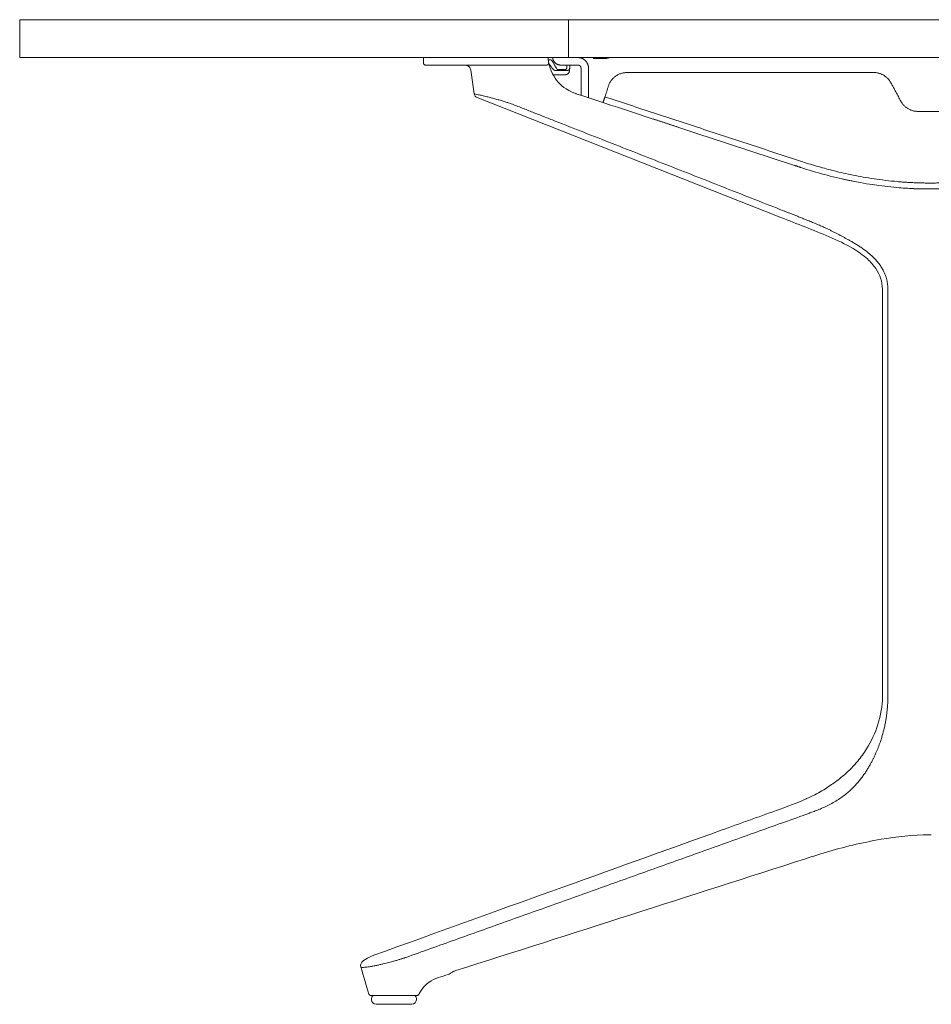
# Model space of a CAD drawing. Extents: x 1233 to 1730, y -5643 to 276.
# Drawn here: x 1424 to 1448, y -4212 to -4186 of the extents above; entities that cross this region are included whole.
import ezdxf

# ---------------------------------------------------------------- set-up
doc = ezdxf.new("R2010")
doc.units = 0
doc.header["$MEASUREMENT"] = 0
doc.layers.add('2D', color=7, linetype='CONTINUOUS', lineweight=20)

msp = doc.modelspace()

# ---------------------------------------------------------------- linework, layer by layer
at = {"layer": '2D', "extrusion": (2.22045e-16, 1, -2.22045e-16)}
for p, q in [((1423.92, -4186.408), (1423.92, -4187.408)), ((1434.559, -4187.408), (1434.559, -4187.546)), ((1435.9, -4188.364), (1435.809, -4187.74)), ((1443.981, -4191.621), (1435.973, -4188.457))]:
    msp.add_line(p, q, dxfattribs=at)
at = {"layer": '2D'}
for p, q in [((1446.658, -4204.258), (1446.658, -4193.511)), ((1446.801, -4204.258), (1446.801, -4193.511))]:
    msp.add_line(p, q, dxfattribs=at)
for centre, radius, start, end in [((1437.915, -4187.507), 0.0394, 30, 90), ((1433.272, -4212.211), 0.0787, 90, 180), ((1433.311, -4212.25), 0.118, 180, 270)]:
    msp.add_arc(centre, radius, start, end, dxfattribs=at)
at = {"layer": '2D', "extrusion": (-4.93038e-32, -2.22045e-16, -1)}
for centre, radius, start, end in [((-1438.108, -4187.684), 0.0394, 270, 330), ((-1434.256, -4212.25), 0.118, 180, 270), ((-1434.296, -4212.211), 0.0787, 90, 180)]:
    msp.add_arc(centre, radius, start, end, dxfattribs=at)
at = {"layer": '2D'}
for points, weights in [([(1423.92, -4186.408), (1423.92, -4186.408), (1423.922, -4186.408)], [0.995011420342, 0.997421078294, 1]), ([(1423.922, -4186.408), (1424.562, -4186.408), (1428.922, -4186.408)], [1, 0.997211240352, 1]), ([(1428.922, -4186.408), (1430.382, -4186.408), (1438.388, -4186.408)], [1, 0.85421217631, 1]), ([(1438.388, -4186.408), (1447.918, -4186.408), (1457.447, -4186.408)], [1, 0.954653605764, 1]), ([(1423.92, -4187.408), (1423.92, -4187.408), (1423.922, -4187.408)], [0.995011420342, 0.997421078294, 1]), ([(1423.922, -4187.408), (1424.562, -4187.408), (1428.922, -4187.408)], [1, 0.997211240352, 1]), ([(1428.922, -4187.408), (1430.382, -4187.408), (1438.388, -4187.408)], [1, 0.85421217631, 1]), ([(1434.618, -4187.605), (1434.559, -4187.605), (1434.559, -4187.546)], [1, 0.707106781187, 1]), ([(1437.915, -4187.467), (1437.915, -4187.467), (1437.851, -4187.467)], [0.999999998029, 0.944964934263, 0.963772769693]), ([(1438.182, -4187.605), (1437.985, -4187.605), (1437.967, -4187.408)], [1, 0.725624362262, 0.965306311033]), ([(1438.388, -4187.408), (1447.918, -4187.408), (1457.447, -4187.408)], [1, 0.954653605764, 1]), ([(1439.118, -4187.428), (1439.04, -4187.428), (1439.04, -4187.428)], [1, 0.707106781187, 1]), ([(1439.373, -4187.428), (1439.4, -4187.428), (1439.425, -4187.421)], [1, 0.990816465964, 1]), ([(1439.425, -4187.421), (1439.442, -4187.416), (1439.458, -4187.408)], [1, 0.984569634997, 0.977251527564]), ([(1438.292, -4187.861), (1438.4, -4187.861), (1438.41, -4187.753)], [1, 0.73727733681, 1]), ([(1438.293, -4187.745), (1438.327, -4187.745), (1438.357, -4187.745)], [1, 0.959331704106, 1]), ([(1439.924, -4187.802), (1439.554, -4187.802), (1439.438, -4188.154)], [1, 0.80996385838, 1]), ([(1446.881, -4188.071), (1446.736, -4187.802), (1446.431, -4187.802)], [1, 0.858516110226, 1]), ([(1438.911, -4188.466), (1438.911, -4188.466), (1438.911, -4188.466)], [0.999841603574, 0.999920329404, 1]), ([(1439.294, -4188.592), (1439.294, -4188.592), (1439.343, -4188.443)], [1, 0.707106781187, 1]), ([(1447.593, -4188.826), (1447.288, -4188.826), (1447.143, -4188.557)], [1, 0.858516110226, 1]), ([(1447.055, -4190.677), (1447.485, -4190.715), (1447.918, -4190.715)], [1, 0.999029314397, 1]), ([(1447.918, -4190.715), (1448.35, -4190.715), (1448.78, -4190.677)], [1, 0.999029314869, 1]), ([(1447.479, -4190.863), (1447.698, -4190.872), (1447.918, -4190.872)], [0.999514674019, 0.999514674488, 1]), ([(1447.918, -4190.872), (1448.137, -4190.872), (1448.356, -4190.863)], [1, 0.999514674581, 0.999514674018]), ([(1444.872, -4206.842), (1444.872, -4206.842), (1444.871, -4206.842)], [1, 0.999142771097, 0.998291474438]), ([(1434.374, -4212.25), (1434.374, -4212.25), (1434.374, -4212.25)], [0.998676795013, 0.999335107917, 1])]:
    msp.add_rational_spline(points, weights, degree=2, dxfattribs=at)
for points, degree in [([(1423.922, -4187.408), (1423.922, -4186.408)], 1), ([(1438.388, -4187.408), (1438.388, -4186.408)], 1), ([(1437.846, -4187.408), (1437.849, -4187.451), (1437.854, -4187.494), (1437.861, -4187.536)], 3), ([(1437.949, -4187.487), (1438.074, -4187.704)], 1), ([(1439.04, -4187.408), (1439.04, -4187.428)], 1), ([(1439.373, -4187.428), (1439.118, -4187.428)], 1), ([(1434.748, -4187.605), (1434.723, -4187.605), (1434.702, -4187.605), (1434.684, -4187.605)], 3), ([(1435.173, -4187.605), (1435.158, -4187.605), (1435.144, -4187.605), (1435.13, -4187.605)], 3), ([(1435.337, -4187.605), (1435.278, -4187.605), (1435.223, -4187.605), (1435.173, -4187.605)], 3), ([(1435.495, -4187.605), (1435.441, -4187.605), (1435.388, -4187.605), (1435.337, -4187.605)], 3), ([(1435.588, -4187.605), (1435.556, -4187.605), (1435.525, -4187.605), (1435.495, -4187.605)], 3), ([(1435.877, -4187.605), (1435.779, -4187.605), (1435.682, -4187.605), (1435.588, -4187.605)], 3), ([(1436.193, -4187.605), (1436.083, -4187.605), (1435.978, -4187.605), (1435.877, -4187.605)], 3), ([(1436.218, -4187.605), (1436.193, -4187.605)], 1), ([(1436.492, -4187.605), (1436.481, -4187.605), (1436.469, -4187.605), (1436.458, -4187.605)], 3), ([(1436.559, -4187.605), (1436.536, -4187.605), (1436.514, -4187.605), (1436.492, -4187.605)], 3), ([(1436.586, -4187.605), (1436.577, -4187.605), (1436.568, -4187.605), (1436.559, -4187.605)], 3), ([(1436.878, -4187.605), (1436.87, -4187.605), (1436.862, -4187.605), (1436.854, -4187.605)], 3), ([(1437.549, -4187.605), (1437.458, -4187.605), (1437.347, -4187.605), (1437.224, -4187.605)], 3), ([(1437.655, -4187.605), (1437.626, -4187.605), (1437.591, -4187.605), (1437.549, -4187.605)], 3), ([(1437.712, -4187.605), (1437.695, -4187.605), (1437.676, -4187.605), (1437.655, -4187.605)], 3), ([(1437.727, -4187.605), (1437.723, -4187.605), (1437.717, -4187.605), (1437.712, -4187.605)], 3), ([(1437.772, -4187.605), (1437.761, -4187.605), (1437.745, -4187.605), (1437.727, -4187.605)], 3), ([(1437.976, -4187.715), (1437.977, -4187.717), (1437.98, -4187.72), (1437.984, -4187.725), (1437.99, -4187.729), (1437.995, -4187.733), (1438.001, -4187.737), (1438.007, -4187.739), (1438.014, -4187.742), (1438.02, -4187.743), (1438.027, -4187.744), (1438.033, -4187.745), (1438.036, -4187.745)], 3), ([(1438.036, -4187.745), (1438.293, -4187.745)], 1), ([(1438.108, -4187.723), (1438.293, -4187.723)], 1), ([(1438.635, -4187.605), (1438.182, -4187.605)], 1), ([(1438.293, -4187.723), (1438.295, -4187.723), (1438.297, -4187.723), (1438.297, -4187.723)], 3), ([(1438.314, -4187.72), (1438.315, -4187.719), (1438.317, -4187.718), (1438.318, -4187.718)], 3), ([(1438.323, -4187.714), (1438.323, -4187.714), (1438.324, -4187.713), (1438.324, -4187.713)], 3), ([(1438.326, -4187.711), (1438.325, -4187.712), (1438.325, -4187.712), (1438.324, -4187.713)], 3), ([(1438.326, -4187.711), (1438.327, -4187.71), (1438.327, -4187.71), (1438.327, -4187.709)], 3), ([(1438.332, -4187.703), (1438.334, -4187.698), (1438.336, -4187.693), (1438.337, -4187.687)], 3), ([(1438.337, -4187.687), (1438.337, -4187.687), (1438.337, -4187.686), (1438.337, -4187.685)], 3), ([(1438.34, -4187.653), (1438.34, -4187.646), (1438.341, -4187.639), (1438.341, -4187.632)], 3), ([(1438.343, -4187.616), (1438.342, -4187.621), (1438.342, -4187.626), (1438.341, -4187.632)], 3), ([(1438.344, -4187.605), (1438.344, -4187.608), (1438.343, -4187.61), (1438.343, -4187.613)], 3), ([(1438.343, -4187.616), (1438.343, -4187.615), (1438.343, -4187.614), (1438.343, -4187.613)], 3), ([(1438.417, -4187.672), (1438.41, -4187.753)], 1), ([(1438.422, -4187.61), (1438.422, -4187.614), (1438.421, -4187.619), (1438.421, -4187.624)], 3), ([(1438.422, -4187.61), (1438.422, -4187.608), (1438.422, -4187.607), (1438.422, -4187.605)], 3), ([(1438.714, -4188.402), (1438.714, -4187.684)], 1), ([(1438.911, -4188.466), (1438.911, -4187.684)], 1), ([(1438.911, -4187.684), (1438.911, -4187.684)], 1), ([(1446.431, -4187.802), (1439.924, -4187.802)], 1), ([(1438.292, -4187.861), (1437.977, -4187.861)], 1), ([(1447.143, -4188.557), (1446.881, -4188.071)], 1), ([(1439.343, -4188.443), (1439.438, -4188.154)], 1), ([(1436.872, -4188.625), (1436.969, -4188.663), (1437.161, -4188.738), (1437.444, -4188.85), (1437.733, -4188.963), (1437.933, -4189.042), (1438.034, -4189.081)], 3), ([(1439.343, -4188.443), (1444.557, -4190.156)], 1), ([(1448.242, -4188.826), (1447.593, -4188.826)], 1), ([(1444.05, -4191.446), (1438.034, -4189.081)], 1), ([(1440.614, -4189.026), (1441.271, -4189.242)], 1), ([(1444.335, -4190.248), (1444.508, -4190.305)], 1), ([(1445.925, -4190.675), (1445.826, -4190.656), (1445.723, -4190.635), (1445.618, -4190.611)], 3), ([(1447.918, -4190.872), (1447.86, -4190.872), (1447.805, -4190.872), (1447.751, -4190.871)], 3), ([(1444.949, -4191.807), (1444.985, -4191.822), (1445.053, -4191.852), (1445.146, -4191.895), (1445.232, -4191.934), (1445.309, -4191.971), (1445.381, -4192.008), (1445.454, -4192.045), (1445.529, -4192.084), (1445.604, -4192.125), (1445.676, -4192.164), (1445.748, -4192.204), (1445.826, -4192.248), (1445.91, -4192.297), (1445.998, -4192.35), (1446.057, -4192.388), (1446.087, -4192.409)], 3), ([(1446.487, -4205.742), (1446.48, -4205.758), (1446.464, -4205.792), (1446.437, -4205.851), (1446.404, -4205.916), (1446.366, -4205.99), (1446.321, -4206.071), (1446.269, -4206.161), (1446.214, -4206.248), (1446.154, -4206.335), (1446.089, -4206.423), (1446.019, -4206.509), (1445.949, -4206.588), (1445.875, -4206.665), (1445.789, -4206.747), (1445.687, -4206.834), (1445.567, -4206.923), (1445.479, -4206.98), (1445.432, -4207.009)], 3), ([(1443.861, -4207.258), (1444.135, -4207.16), (1444.391, -4207.067), (1444.644, -4206.952)], 3), ([(1434.095, -4211.134), (1444.567, -4207.389)], 1), ([(1447.918, -4207.899), (1447.908, -4207.899), (1447.899, -4207.899), (1447.889, -4207.899)], 3), ([(1447.946, -4207.899), (1447.936, -4207.899), (1447.927, -4207.899), (1447.918, -4207.899)], 3), ([(1444.631, -4208.531), (1441.561, -4209.517), (1438.491, -4210.501), (1435.418, -4211.478)], 3), ([(1444.723, -4208.502), (1444.692, -4208.512), (1444.662, -4208.522), (1444.631, -4208.531)], 3), ([(1444.926, -4208.434), (1444.858, -4208.455), (1444.79, -4208.478), (1444.723, -4208.502)], 3), ([(1433.126, -4212.104), (1433.054, -4211.863), (1432.982, -4211.622), (1432.91, -4211.381)], 3), ([(1435.212, -4211.584), (1435.125, -4211.611), (1435.041, -4211.637), (1434.957, -4211.663)], 3), ([(1435.263, -4211.556), (1435.247, -4211.569), (1435.23, -4211.578), (1435.212, -4211.584)], 3), ([(1433.126, -4212.104), (1433.126, -4212.104), (1433.126, -4212.104), (1433.126, -4212.104)], 3), ([(1433.228, -4212.132), (1433.206, -4212.132), (1433.189, -4212.132), (1433.178, -4212.132)], 3), ([(1433.193, -4212.211), (1433.193, -4212.25)], 1), ([(1433.311, -4212.132), (1433.279, -4212.132), (1433.251, -4212.132), (1433.228, -4212.132)], 3), ([(1433.338, -4212.132), (1433.329, -4212.132), (1433.32, -4212.132), (1433.311, -4212.132)], 3), ([(1433.995, -4212.132), (1433.649, -4212.132), (1433.6, -4212.132), (1433.553, -4212.132)], 3), ([(1434.081, -4212.132), (1434.053, -4212.132), (1434.025, -4212.132), (1433.995, -4212.132)], 3), ([(1434.27, -4212.132), (1434.253, -4212.132), (1434.233, -4212.132), (1434.213, -4212.132)], 3), ([(1434.323, -4212.132), (1434.307, -4212.132), (1434.289, -4212.132), (1434.27, -4212.132)], 3), ([(1434.368, -4212.132), (1434.356, -4212.132), (1434.341, -4212.132), (1434.323, -4212.132)], 3), ([(1434.396, -4212.132), (1434.39, -4212.132), (1434.38, -4212.132), (1434.368, -4212.132)], 3), ([(1434.374, -4212.25), (1434.374, -4212.211)], 1), ([(1434.4, -4212.132), (1434.399, -4212.132), (1434.399, -4212.132), (1434.396, -4212.132)], 3), ([(1434.4, -4212.132), (1434.4, -4212.132), (1434.4, -4212.132), (1434.4, -4212.132)], 3)]:
    msp.add_open_spline(points, degree=degree, dxfattribs=at)
for points, weights, knots in [([(1437.803, -4187.605), (1437.831, -4187.605), (1437.849, -4187.584), (1437.866, -4187.563), (1437.861, -4187.536)], [1, 0.905854395528, 1, 0.905854395528, 1], [0, 0, 0, 0.874808, 0.874808, 1.749616, 1.749616, 1.749616]), ([(1438.911, -4187.684), (1438.911, -4187.57), (1438.83, -4187.489), (1438.749, -4187.408), (1438.635, -4187.408)], [1, 0.923879532511, 1, 0.923879532511, 1], [0, 0, 0, 0.785398, 0.785398, 1.570796, 1.570796, 1.570796]), ([(1438.714, -4187.684), (1438.714, -4187.651), (1438.691, -4187.628), (1438.668, -4187.605), (1438.635, -4187.605)], [1, 0.92387953251, 1, 0.92387953251, 1], [0, 0, 0, 0.785398, 0.785398, 1.570796, 1.570796, 1.570796]), ([(1433.311, -4212.368), (1433.311, -4212.368), (1433.546, -4212.368), (1433.782, -4212.368), (1434.019, -4212.368), (1434.255, -4212.368), (1434.256, -4212.368)], [0.998676795014, 0.866276840312, 1, 0.865611948229, 1, 0.866276840312, 0.998676795013], [3.141824, 3.141824, 3.141824, 4.185485, 4.185485, 5.234335, 5.234335, 6.277996, 6.277996, 6.277996])]:
    msp.add_rational_spline(points, weights, degree=2, knots=knots, dxfattribs=at)
for points, knots in [([(1437.861, -4187.536), (1437.861, -4187.536), (1437.862, -4187.537), (1437.862, -4187.542), (1437.863, -4187.546), (1437.865, -4187.557), (1437.867, -4187.565), (1437.869, -4187.576)], [-0.1814685, -0.1814685, -0.1814685, -0.1814685, -0.143455, -0.143455, -0.0856438, -0.0856438, -0.0000012, -0.0000012, -0.0000012, -0.0000012]), ([(1437.869, -4187.575), (1437.872, -4187.578), (1437.874, -4187.581), (1437.876, -4187.584), (1437.884, -4187.594), (1437.892, -4187.604), (1437.9, -4187.614), (1437.907, -4187.624), (1437.915, -4187.634), (1437.923, -4187.644), (1437.931, -4187.655), (1437.94, -4187.666), (1437.948, -4187.678), (1437.957, -4187.69), (1437.966, -4187.702), (1437.976, -4187.715)], [0.3873784, 0.3873784, 0.3873784, 0.3873784, 0.4285714, 0.4285714, 0.4285714, 0.5714286, 0.5714286, 0.5714286, 0.7142857, 0.7142857, 0.7142857, 0.8571429, 0.8571429, 0.8571429, 1, 1, 1, 1]), ([(1437.869, -4187.576), (1437.883, -4187.639), (1437.909, -4187.73), (1438.003, -4187.913), (1438.054, -4187.987), (1438.175, -4188.123), (1438.245, -4188.183), (1438.421, -4188.299), (1438.513, -4188.336), (1438.576, -4188.356)], [-1.776332, -1.776332, -1.776332, -1.776332, -1.276719, -1.276719, -0.890388, -0.890388, -0.504603, -0.504603, 0, 0, 0, 0]), ([(1434.684, -4187.605), (1434.667, -4187.605), (1434.654, -4187.605), (1434.644, -4187.605), (1434.634, -4187.605), (1434.628, -4187.605), (1434.624, -4187.605), (1434.62, -4187.605), (1434.618, -4187.605), (1434.618, -4187.605)], [0.7272727, 0.7272727, 0.7272727, 0.7272727, 0.8181818, 0.8181818, 0.8181818, 0.9090909, 0.9090909, 0.9090909, 1, 1, 1, 1]), ([(1435.13, -4187.605), (1435.068, -4187.605), (1435.014, -4187.605), (1434.966, -4187.605), (1434.918, -4187.605), (1434.876, -4187.605), (1434.84, -4187.605), (1434.804, -4187.605), (1434.773, -4187.605), (1434.748, -4187.605)], [0.3636364, 0.3636364, 0.3636364, 0.3636364, 0.4545455, 0.4545455, 0.4545455, 0.5454545, 0.5454545, 0.5454545, 0.6363636, 0.6363636, 0.6363636, 0.6363636]), ([(1435.809, -4187.74), (1435.807, -4187.723), (1435.801, -4187.707), (1435.786, -4187.677), (1435.776, -4187.663), (1435.752, -4187.639), (1435.738, -4187.629), (1435.708, -4187.614), (1435.692, -4187.609), (1435.671, -4187.606), (1435.667, -4187.606), (1435.66, -4187.605), (1435.657, -4187.605), (1435.654, -4187.605), (1435.654, -4187.605), (1435.654, -4187.605), (1435.654, -4187.605), (1435.654, -4187.605), (1435.654, -4187.605), (1435.653, -4187.605), (1435.653, -4187.605), (1435.653, -4187.605), (1435.653, -4187.605), (1435.653, -4187.605), (1435.653, -4187.605), (1435.653, -4187.605), (1435.653, -4187.605), (1435.653, -4187.605), (1435.653, -4187.605), (1435.653, -4187.605)], [0, 0, 0, 0, 0.0510039, 0.0510039, 0.1011533, 0.1011533, 0.151333, 0.151333, 0.2015115, 0.2015115, 0.2139055, 0.2139055, 0.2231978, 0.2231978, 0.2234155, 0.2234155, 0.223573, 0.223573, 0.2236521, 0.2236521, 0.2236917, 0.2236917, 0.2237315, 0.2237315, 0.2238117, 0.2238117, 0.2244502, 0.2244502, 0.225782, 0.225782, 0.225782, 0.225782]), ([(1436.458, -4187.605), (1436.416, -4187.605), (1436.376, -4187.605), (1436.336, -4187.605), (1436.297, -4187.605), (1436.257, -4187.605), (1436.218, -4187.605)], [0.8571429, 0.8571429, 0.8571429, 0.8571429, 0.9285714, 0.9285714, 0.9285714, 1, 1, 1, 1]), ([(1436.854, -4187.605), (1436.81, -4187.605), (1436.767, -4187.605), (1436.725, -4187.605), (1436.677, -4187.605), (1436.631, -4187.605), (1436.586, -4187.605)], [0.6535226, 0.6535226, 0.6535226, 0.6535226, 0.7142857, 0.7142857, 0.7142857, 0.7857143, 0.7857143, 0.7857143, 0.7857143]), ([(1437.224, -4187.605), (1437.163, -4187.605), (1437.103, -4187.605), (1437.045, -4187.605), (1436.987, -4187.605), (1436.931, -4187.605), (1436.878, -4187.605)], [0.5, 0.5, 0.5, 0.5, 0.5714286, 0.5714286, 0.5714286, 0.6428571, 0.6428571, 0.6428571, 0.6428571]), ([(1437.803, -4187.605), (1437.802, -4187.605), (1437.802, -4187.605), (1437.792, -4187.605), (1437.767, -4187.605), (1437.727, -4187.605)], [0, 0, 0, 0, 0.0821387, 0.0821387, 0.4160565, 0.4160565, 0.4160565, 0.4160565]), ([(1437.803, -4187.605), (1437.803, -4187.605), (1437.801, -4187.605), (1437.796, -4187.605), (1437.791, -4187.605), (1437.784, -4187.605), (1437.772, -4187.605)], [0, 0, 0, 0, 0.0714286, 0.0714286, 0.0714286, 0.1428571, 0.1428571, 0.1428571, 0.1428571]), ([(1438.314, -4187.72), (1438.313, -4187.72), (1438.313, -4187.72), (1438.312, -4187.72), (1438.311, -4187.721), (1438.31, -4187.721), (1438.309, -4187.721), (1438.309, -4187.722), (1438.308, -4187.722), (1438.307, -4187.722), (1438.306, -4187.722), (1438.306, -4187.722), (1438.305, -4187.723), (1438.304, -4187.723), (1438.303, -4187.723), (1438.303, -4187.723), (1438.302, -4187.723), (1438.301, -4187.723), (1438.301, -4187.723), (1438.3, -4187.723), (1438.3, -4187.723), (1438.299, -4187.723), (1438.298, -4187.723), (1438.298, -4187.723), (1438.297, -4187.723)], [0.5269568, 0.5269568, 0.5269568, 0.5269568, 0.5625, 0.5625, 0.5625, 0.625, 0.625, 0.625, 0.6875, 0.6875, 0.6875, 0.75, 0.75, 0.75, 0.8125, 0.8125, 0.8125, 0.875, 0.875, 0.875, 0.9375, 0.9375, 0.9375, 1, 1, 1, 1]), ([(1438.323, -4187.714), (1438.322, -4187.714), (1438.322, -4187.715), (1438.321, -4187.715), (1438.32, -4187.716), (1438.319, -4187.717), (1438.318, -4187.718), (1438.318, -4187.718), (1438.318, -4187.718), (1438.318, -4187.718)], [0.3372694, 0.3372694, 0.3372694, 0.3372694, 0.375, 0.375, 0.375, 0.4375, 0.4375, 0.4375, 0.4382101, 0.4382101, 0.4382101, 0.4382101]), ([(1438.332, -4187.703), (1438.331, -4187.704), (1438.331, -4187.705), (1438.33, -4187.705), (1438.329, -4187.707), (1438.328, -4187.708), (1438.327, -4187.709)], [0.15078805, 0.15078805, 0.15078805, 0.15078805, 0.1875, 0.1875, 0.1875, 0.24679203, 0.24679203, 0.24679203, 0.24679203]), ([(1438.34, -4187.653), (1438.339, -4187.657), (1438.339, -4187.665), (1438.338, -4187.676), (1438.337, -4187.682), (1438.337, -4187.685)], [0, 0, 0, 0, 0.3333333, 0.6666667, 0.9269005, 0.9269005, 0.9269005, 0.9269005]), ([(1438.357, -4187.745), (1438.359, -4187.745), (1438.361, -4187.745), (1438.363, -4187.745), (1438.365, -4187.745), (1438.367, -4187.745), (1438.369, -4187.745), (1438.371, -4187.744), (1438.372, -4187.744), (1438.374, -4187.744), (1438.376, -4187.743), (1438.377, -4187.743), (1438.379, -4187.742), (1438.381, -4187.741), (1438.382, -4187.741), (1438.384, -4187.74), (1438.385, -4187.739), (1438.387, -4187.738), (1438.388, -4187.737), (1438.39, -4187.736), (1438.391, -4187.735), (1438.392, -4187.734), (1438.394, -4187.733), (1438.395, -4187.731), (1438.396, -4187.73), (1438.397, -4187.729), (1438.398, -4187.728), (1438.399, -4187.726), (1438.4, -4187.725), (1438.401, -4187.723), (1438.402, -4187.722), (1438.403, -4187.72), (1438.404, -4187.719), (1438.405, -4187.717), (1438.406, -4187.715), (1438.407, -4187.713), (1438.408, -4187.711), (1438.408, -4187.709), (1438.409, -4187.707), (1438.41, -4187.704), (1438.411, -4187.702), (1438.412, -4187.7), (1438.412, -4187.697), (1438.413, -4187.695), (1438.413, -4187.692), (1438.414, -4187.69), (1438.415, -4187.687), (1438.415, -4187.684), (1438.416, -4187.681), (1438.416, -4187.678), (1438.416, -4187.675), (1438.417, -4187.672)], [0, 0, 0, 0, 0.058824, 0.058824, 0.058824, 0.117647, 0.117647, 0.117647, 0.176471, 0.176471, 0.176471, 0.235294, 0.235294, 0.235294, 0.294118, 0.294118, 0.294118, 0.352941, 0.352941, 0.352941, 0.411765, 0.411765, 0.411765, 0.470588, 0.470588, 0.470588, 0.529412, 0.529412, 0.529412, 0.588235, 0.588235, 0.588235, 0.647059, 0.647059, 0.647059, 0.705882, 0.705882, 0.705882, 0.764706, 0.764706, 0.764706, 0.823529, 0.823529, 0.823529, 0.882353, 0.882353, 0.882353, 0.941176, 0.941176, 0.941176, 1, 1, 1, 1]), ([(1438.417, -4187.672), (1438.417, -4187.67), (1438.417, -4187.668), (1438.417, -4187.667), (1438.417, -4187.665), (1438.417, -4187.663), (1438.418, -4187.662), (1438.418, -4187.66), (1438.418, -4187.658), (1438.418, -4187.657)], [0, 0, 0, 0, 0.333333, 0.333333, 0.333333, 0.666667, 0.666667, 0.666667, 1, 1, 1, 1]), ([(1438.418, -4187.657), (1438.419, -4187.651), (1438.419, -4187.645), (1438.419, -4187.64), (1438.42, -4187.634), (1438.42, -4187.629), (1438.421, -4187.624)], [0, 0, 0, 0, 0.04545455, 0.04545455, 0.04545455, 0.09090909, 0.09090909, 0.09090909, 0.09090909]), ([(1435.9, -4188.364), (1435.9, -4188.364), (1435.9, -4188.364), (1435.901, -4188.365), (1435.905, -4188.365), (1435.916, -4188.367), (1435.933, -4188.371), (1435.95, -4188.375), (1435.975, -4188.38), (1436.005, -4188.386), (1436.035, -4188.393), (1436.07, -4188.4), (1436.109, -4188.409), (1436.147, -4188.418), (1436.187, -4188.428), (1436.228, -4188.438), (1436.269, -4188.448), (1436.31, -4188.458), (1436.35, -4188.469), (1436.391, -4188.479), (1436.431, -4188.49), (1436.47, -4188.501), (1436.509, -4188.512), (1436.546, -4188.523), (1436.583, -4188.533), (1436.619, -4188.544), (1436.654, -4188.555), (1436.688, -4188.565), (1436.721, -4188.576), (1436.753, -4188.586), (1436.784, -4188.596), (1436.815, -4188.606), (1436.844, -4188.616), (1436.872, -4188.625)], [0.4287956, 0.4287956, 0.4287956, 0.4287956, 0.4444444, 0.4444444, 0.4444444, 0.5, 0.5, 0.5, 0.5555556, 0.5555556, 0.5555556, 0.6111111, 0.6111111, 0.6111111, 0.6666667, 0.6666667, 0.6666667, 0.7222222, 0.7222222, 0.7222222, 0.7777778, 0.7777778, 0.7777778, 0.8333333, 0.8333333, 0.8333333, 0.8888889, 0.8888889, 0.8888889, 0.9444444, 0.9444444, 0.9444444, 1, 1, 1, 1]), ([(1435.973, -4188.457), (1435.962, -4188.453), (1435.951, -4188.446), (1435.931, -4188.43), (1435.923, -4188.42), (1435.91, -4188.399), (1435.905, -4188.387), (1435.901, -4188.371), (1435.9, -4188.368), (1435.9, -4188.364)], [0, 0, 0, 0, 0.0378048, 0.0378048, 0.0753639, 0.0753639, 0.1130009, 0.1130009, 0.1235708, 0.1235708, 0.1235708, 0.1235708]), ([(1438.583, -4188.359), (1438.582, -4188.359), (1438.581, -4188.358), (1438.578, -4188.357), (1438.577, -4188.357), (1438.576, -4188.356)], [0.00006008, 0.00006008, 0.00006008, 0.00006008, 0.01037998, 0.01037998, 0.02096832, 0.02096832, 0.02096832, 0.02096832]), ([(1444.501, -4190.303), (1443.505, -4189.976), (1442.499, -4189.645), (1440.532, -4188.999), (1439.553, -4188.678), (1438.583, -4188.359)], [0.000057, 0.000057, 0.000057, 0.000057, 7.99502, 7.99502, 15.762933, 15.762933, 15.762933, 15.762933]), ([(1444.557, -4190.156), (1444.693, -4190.2), (1444.833, -4190.243), (1444.971, -4190.283), (1445.109, -4190.323), (1445.246, -4190.36), (1445.397, -4190.397), (1445.547, -4190.434), (1445.711, -4190.472), (1445.885, -4190.507), (1446.059, -4190.542), (1446.243, -4190.575), (1446.437, -4190.604), (1446.632, -4190.633), (1446.838, -4190.658), (1447.055, -4190.677)], [0, 0, 0, 0, 0.2, 0.2, 0.2, 0.4, 0.4, 0.4, 0.6, 0.6, 0.6, 0.8, 0.8, 0.8, 1, 1, 1, 1]), ([(1444.508, -4190.305), (1444.507, -4190.305), (1444.506, -4190.304), (1444.504, -4190.304), (1444.502, -4190.303), (1444.501, -4190.303)], [-0.01781445, -0.01781445, -0.01781445, -0.01781445, -0.00896244, -0.00896244, -0.00011429, -0.00011429, -0.00011429, -0.00011429]), ([(1447.041, -4190.834), (1446.612, -4190.796), (1446.187, -4190.732), (1445.334, -4190.552), (1444.914, -4190.439), (1444.508, -4190.305)], [-6.558826, -6.558826, -6.558826, -6.558826, -3.257397, -3.257397, 0, 0, 0, 0]), ([(1447.918, -4190.872), (1447.773, -4190.872), (1447.629, -4190.869), (1447.336, -4190.857), (1447.189, -4190.847), (1447.041, -4190.834)], [-2.229384, -2.229384, -2.229384, -2.229384, -1.129318, -1.129318, 0, 0, 0, 0]), ([(1448.794, -4190.834), (1448.647, -4190.847), (1448.499, -4190.857), (1448.206, -4190.869), (1448.062, -4190.872), (1447.918, -4190.872)], [0, 0, 0, 0, 1.129383, 1.129383, 2.229384, 2.229384, 2.229384, 2.229384]), ([(1444.05, -4191.446), (1444.072, -4191.454), (1444.096, -4191.464), (1444.121, -4191.474), (1444.146, -4191.483), (1444.172, -4191.494), (1444.199, -4191.504), (1444.226, -4191.515), (1444.254, -4191.526), (1444.283, -4191.537), (1444.312, -4191.549), (1444.342, -4191.561), (1444.374, -4191.574), (1444.405, -4191.586), (1444.438, -4191.599), (1444.472, -4191.613), (1444.506, -4191.626), (1444.541, -4191.641), (1444.578, -4191.655), (1444.615, -4191.67), (1444.653, -4191.686), (1444.693, -4191.702), (1444.732, -4191.718), (1444.773, -4191.735), (1444.816, -4191.752), (1444.859, -4191.77), (1444.903, -4191.788), (1444.949, -4191.807)], [0, 0, 0, 0, 0.111111, 0.111111, 0.111111, 0.222222, 0.222222, 0.222222, 0.333333, 0.333333, 0.333333, 0.444444, 0.444444, 0.444444, 0.555556, 0.555556, 0.555556, 0.666667, 0.666667, 0.666667, 0.777778, 0.777778, 0.777778, 0.888889, 0.888889, 0.888889, 1, 1, 1, 1]), ([(1446.658, -4193.511), (1446.658, -4193.414), (1446.641, -4193.316), (1446.58, -4193.135), (1446.536, -4193.049), (1446.42, -4192.878), (1446.344, -4192.793), (1446.147, -4192.612), (1446.019, -4192.522), (1445.683, -4192.324), (1445.47, -4192.225), (1444.833, -4191.953), (1444.406, -4191.789), (1443.981, -4191.621)], [0, 0, 0, 0, 0.290159, 0.290159, 0.574523, 0.574523, 0.910664, 0.910664, 1.37623, 1.37623, 2.079586, 2.079586, 3.451908, 3.451908, 3.451908, 3.451908]), ([(1446.087, -4192.409), (1446.144, -4192.447), (1446.196, -4192.486), (1446.244, -4192.523), (1446.292, -4192.561), (1446.336, -4192.598), (1446.375, -4192.634), (1446.415, -4192.671), (1446.45, -4192.707), (1446.482, -4192.742), (1446.514, -4192.777), (1446.542, -4192.811), (1446.568, -4192.844), (1446.593, -4192.877), (1446.615, -4192.909), (1446.635, -4192.941), (1446.654, -4192.972), (1446.671, -4193.002), (1446.686, -4193.031), (1446.701, -4193.061), (1446.714, -4193.089), (1446.725, -4193.116), (1446.736, -4193.143), (1446.745, -4193.169), (1446.753, -4193.194), (1446.761, -4193.219), (1446.768, -4193.243), (1446.773, -4193.266)], [0, 0, 0, 0, 0.111111, 0.111111, 0.111111, 0.222222, 0.222222, 0.222222, 0.333333, 0.333333, 0.333333, 0.444444, 0.444444, 0.444444, 0.555556, 0.555556, 0.555556, 0.666667, 0.666667, 0.666667, 0.777778, 0.777778, 0.777778, 0.888889, 0.888889, 0.888889, 1, 1, 1, 1]), ([(1446.773, -4193.266), (1446.778, -4193.289), (1446.783, -4193.31), (1446.786, -4193.331), (1446.79, -4193.352), (1446.793, -4193.373), (1446.795, -4193.393), (1446.797, -4193.413), (1446.799, -4193.433), (1446.8, -4193.453), (1446.801, -4193.472), (1446.801, -4193.492), (1446.801, -4193.511)], [0, 0, 0, 0, 0.25, 0.25, 0.25, 0.5, 0.5, 0.5, 0.75, 0.75, 0.75, 1, 1, 1, 1]), ([(1445.431, -4206.495), (1445.508, -4206.438), (1445.583, -4206.377), (1445.784, -4206.201), (1445.904, -4206.078), (1446.093, -4205.853), (1446.17, -4205.747), (1446.363, -4205.438), (1446.466, -4205.216), (1446.613, -4204.752), (1446.658, -4204.503), (1446.658, -4204.258)], [0, 0, 0, 0, 0.288354, 0.288354, 0.801991, 0.801991, 1.239468, 1.239468, 1.999615, 1.999615, 2.735812, 2.735812, 2.735812, 2.735812]), ([(1446.704, -4205.091), (1446.713, -4205.052), (1446.722, -4205.013), (1446.729, -4204.975), (1446.737, -4204.937), (1446.744, -4204.9), (1446.75, -4204.864), (1446.756, -4204.829), (1446.761, -4204.794), (1446.766, -4204.761), (1446.77, -4204.728), (1446.774, -4204.698), (1446.778, -4204.668), (1446.781, -4204.639), (1446.784, -4204.611), (1446.786, -4204.584), (1446.789, -4204.557), (1446.791, -4204.532), (1446.793, -4204.507), (1446.794, -4204.483), (1446.796, -4204.459), (1446.797, -4204.437), (1446.798, -4204.414), (1446.799, -4204.393), (1446.8, -4204.372), (1446.8, -4204.352), (1446.801, -4204.332), (1446.801, -4204.313), (1446.801, -4204.294), (1446.801, -4204.276), (1446.801, -4204.258)], [0, 0, 0, 0, 0.1, 0.1, 0.1, 0.2, 0.2, 0.2, 0.3, 0.3, 0.3, 0.4, 0.4, 0.4, 0.5, 0.5, 0.5, 0.6, 0.6, 0.6, 0.7, 0.7, 0.7, 0.8, 0.8, 0.8, 0.9, 0.9, 0.9, 1, 1, 1, 1]), ([(1446.704, -4205.091), (1446.689, -4205.158), (1446.672, -4205.22), (1446.655, -4205.279), (1446.638, -4205.338), (1446.621, -4205.393), (1446.603, -4205.445), (1446.585, -4205.497), (1446.567, -4205.546), (1446.548, -4205.595), (1446.529, -4205.644), (1446.508, -4205.694), (1446.487, -4205.742)], [0, 0, 0, 0, 0.25, 0.25, 0.25, 0.5, 0.5, 0.5, 0.75, 0.75, 0.75, 1, 1, 1, 1]), ([(1444.872, -4206.842), (1444.939, -4206.808), (1445.002, -4206.773), (1445.064, -4206.737), (1445.125, -4206.701), (1445.184, -4206.665), (1445.238, -4206.63), (1445.292, -4206.594), (1445.343, -4206.559), (1445.389, -4206.526), (1445.404, -4206.515), (1445.417, -4206.505), (1445.431, -4206.495)], [0, 0, 0, 0, 0.0833333, 0.0833333, 0.0833333, 0.1666667, 0.1666667, 0.1666667, 0.25, 0.25, 0.25, 0.275342, 0.275342, 0.275342, 0.275342]), ([(1445.432, -4207.009), (1445.384, -4207.037), (1445.337, -4207.064), (1445.289, -4207.089), (1445.242, -4207.114), (1445.194, -4207.137), (1445.148, -4207.159), (1445.101, -4207.181), (1445.056, -4207.201), (1445.013, -4207.219), (1444.969, -4207.238), (1444.928, -4207.254), (1444.888, -4207.27), (1444.848, -4207.286), (1444.809, -4207.301), (1444.772, -4207.314), (1444.735, -4207.328), (1444.7, -4207.341), (1444.666, -4207.354), (1444.631, -4207.366), (1444.598, -4207.378), (1444.567, -4207.389)], [0, 0, 0, 0, 0.142857, 0.142857, 0.142857, 0.285714, 0.285714, 0.285714, 0.428571, 0.428571, 0.428571, 0.571429, 0.571429, 0.571429, 0.714286, 0.714286, 0.714286, 0.857143, 0.857143, 0.857143, 1, 1, 1, 1]), ([(1444.644, -4206.952), (1444.649, -4206.95), (1444.654, -4206.947), (1444.659, -4206.945), (1444.727, -4206.914), (1444.798, -4206.88), (1444.872, -4206.842)], [0.8210656, 0.8210656, 0.8210656, 0.8210656, 0.8333333, 0.8333333, 0.8333333, 1, 1, 1, 1]), ([(1433.257, -4211.074), (1436.512, -4209.897), (1439.46, -4208.838), (1442.892, -4207.606), (1443.377, -4207.432), (1443.861, -4207.258)], [0.005874, 0.005874, 0.005874, 0.005874, 10.000005, 10.000005, 11.643895, 11.643895, 11.643895, 11.643895]), ([(1447.889, -4207.899), (1447.462, -4207.901), (1447.034, -4207.948), (1446.116, -4208.105), (1445.627, -4208.223), (1445.076, -4208.386), (1445.001, -4208.41), (1444.926, -4208.434)], [0, 0, 0, 0, 1.281578, 1.281578, 2.857296, 2.857296, 3.108862, 3.108862, 3.108862, 3.108862]), ([(1432.91, -4211.381), (1432.906, -4211.365), (1432.904, -4211.348), (1432.907, -4211.317), (1432.911, -4211.302), (1432.922, -4211.277), (1432.929, -4211.266), (1432.946, -4211.245), (1432.956, -4211.236), (1432.988, -4211.209), (1433.013, -4211.193), (1433.097, -4211.145), (1433.171, -4211.111), (1433.257, -4211.074)], [0, 0, 0, 0, 0.0606066, 0.0606066, 0.1190606, 0.1190606, 0.1823858, 0.1823858, 0.2682977, 0.2682977, 0.464464, 0.464464, 0.8138594, 0.8138594, 0.8138594, 0.8138594]), ([(1434.095, -4211.134), (1434.088, -4211.137), (1434.081, -4211.139), (1434.074, -4211.142), (1434.066, -4211.144), (1434.058, -4211.147), (1434.049, -4211.149), (1434.041, -4211.152), (1434.032, -4211.155), (1434.022, -4211.158), (1434.013, -4211.161), (1434.003, -4211.164), (1433.992, -4211.167), (1433.982, -4211.171), (1433.97, -4211.174), (1433.958, -4211.178), (1433.946, -4211.182), (1433.934, -4211.186), (1433.92, -4211.19), (1433.906, -4211.194), (1433.892, -4211.198), (1433.877, -4211.203), (1433.862, -4211.207), (1433.846, -4211.212), (1433.829, -4211.217), (1433.812, -4211.221), (1433.794, -4211.227), (1433.775, -4211.232), (1433.757, -4211.237), (1433.737, -4211.242), (1433.717, -4211.248), (1433.696, -4211.254), (1433.674, -4211.259), (1433.652, -4211.265), (1433.629, -4211.271), (1433.605, -4211.277), (1433.58, -4211.284), (1433.556, -4211.29), (1433.53, -4211.296), (1433.502, -4211.303), (1433.475, -4211.309), (1433.447, -4211.316), (1433.418, -4211.322), (1433.39, -4211.329), (1433.36, -4211.335), (1433.329, -4211.342), (1433.299, -4211.348), (1433.267, -4211.354), (1433.236, -4211.36), (1433.204, -4211.366), (1433.173, -4211.372), (1433.141, -4211.377), (1433.11, -4211.382), (1433.079, -4211.386), (1433.051, -4211.389), (1433.023, -4211.392), (1432.998, -4211.394), (1432.977, -4211.395), (1432.957, -4211.395), (1432.941, -4211.394), (1432.93, -4211.392), (1432.919, -4211.39), (1432.913, -4211.387), (1432.911, -4211.382), (1432.911, -4211.382), (1432.911, -4211.381), (1432.91, -4211.381)], [0, 0, 0, 0, 0.0263158, 0.0263158, 0.0263158, 0.0526316, 0.0526316, 0.0526316, 0.0789474, 0.0789474, 0.0789474, 0.1052632, 0.1052632, 0.1052632, 0.1315789, 0.1315789, 0.1315789, 0.1578947, 0.1578947, 0.1578947, 0.1842105, 0.1842105, 0.1842105, 0.2105263, 0.2105263, 0.2105263, 0.2368421, 0.2368421, 0.2368421, 0.2631579, 0.2631579, 0.2631579, 0.2894737, 0.2894737, 0.2894737, 0.3157895, 0.3157895, 0.3157895, 0.3421053, 0.3421053, 0.3421053, 0.3684211, 0.3684211, 0.3684211, 0.3947368, 0.3947368, 0.3947368, 0.4210526, 0.4210526, 0.4210526, 0.4473684, 0.4473684, 0.4473684, 0.4736842, 0.4736842, 0.4736842, 0.5, 0.5, 0.5, 0.5263158, 0.5263158, 0.5263158, 0.5526316, 0.5526316, 0.5526316, 0.5560108, 0.5560108, 0.5560108, 0.5560108]), ([(1435.418, -4211.478), (1435.407, -4211.481), (1435.395, -4211.486), (1435.371, -4211.496), (1435.359, -4211.501), (1435.333, -4211.514), (1435.32, -4211.521), (1435.296, -4211.534), (1435.285, -4211.541), (1435.271, -4211.55), (1435.266, -4211.554), (1435.263, -4211.556)], [0, 0, 0, 0, 0.037245, 0.037245, 0.0778661, 0.0778661, 0.1245939, 0.1245939, 0.1734776, 0.1734776, 0.2057582, 0.2057582, 0.2057582, 0.2057582]), ([(1434.957, -4211.663), (1434.869, -4211.691), (1434.781, -4211.735), (1434.624, -4211.85), (1434.554, -4211.923), (1434.475, -4212.038), (1434.454, -4212.074), (1434.436, -4212.11)], [0, 0, 0, 0, 0.3223567, 0.3223567, 0.6455219, 0.6455219, 0.7803058, 0.7803058, 0.7803058, 0.7803058]), ([(1433.164, -4212.132), (1433.161, -4212.132), (1433.159, -4212.132), (1433.155, -4212.131), (1433.153, -4212.131), (1433.147, -4212.129), (1433.144, -4212.127), (1433.137, -4212.122), (1433.134, -4212.119), (1433.129, -4212.112), (1433.127, -4212.108), (1433.126, -4212.104)], [0, 0, 0, 0, 0.00625621, 0.00625621, 0.01235924, 0.01235924, 0.02490433, 0.02490433, 0.03743905, 0.03743905, 0.05026229, 0.05026229, 0.05026229, 0.05026229]), ([(1433.178, -4212.132), (1433.173, -4212.132), (1433.169, -4212.132), (1433.166, -4212.132), (1433.165, -4212.132), (1433.164, -4212.132), (1433.164, -4212.132), (1433.164, -4212.132), (1433.164, -4212.132), (1433.164, -4212.132), (1433.164, -4212.132), (1433.164, -4212.132), (1433.164, -4212.132), (1433.164, -4212.132), (1433.164, -4212.132), (1433.164, -4212.132), (1433.164, -4212.132), (1433.164, -4212.132), (1433.164, -4212.132), (1433.164, -4212.132)], [0, 0, 0, 0, 0.0714321, 0.0714321, 0.1053581, 0.1053581, 0.1213321, 0.1213321, 0.1288378, 0.1288378, 0.1344671, 0.1344671, 0.1349948, 0.1349948, 0.1353034, 0.1353034, 0.1354576, 0.1354576, 0.1354769, 0.1354769, 0.1354769, 0.1354769]), ([(1433.553, -4212.132), (1433.492, -4212.132), (1433.433, -4212.132), (1433.367, -4212.132), (1433.352, -4212.132), (1433.338, -4212.132)], [0, 0, 0, 0, 0.1992695, 0.1992695, 0.260104, 0.260104, 0.260104, 0.260104]), ([(1434.213, -4212.132), (1434.193, -4212.132), (1434.173, -4212.132), (1434.151, -4212.132), (1434.129, -4212.132), (1434.106, -4212.132), (1434.081, -4212.132)], [0.6666667, 0.6666667, 0.6666667, 0.6666667, 0.7777778, 0.7777778, 0.7777778, 0.8888889, 0.8888889, 0.8888889, 0.8888889]), ([(1434.436, -4212.11), (1434.434, -4212.114), (1434.431, -4212.118), (1434.425, -4212.124), (1434.422, -4212.126), (1434.414, -4212.13), (1434.41, -4212.131), (1434.404, -4212.132), (1434.402, -4212.132), (1434.4, -4212.132)], [0, 0, 0, 0, 0.01273367, 0.01273367, 0.02527164, 0.02527164, 0.03781661, 0.03781661, 0.04347695, 0.04347695, 0.04347695, 0.04347695])]:
    msp.add_open_spline(points, degree=3, knots=knots, dxfattribs=at)

doc.saveas('drawing.dxf')
